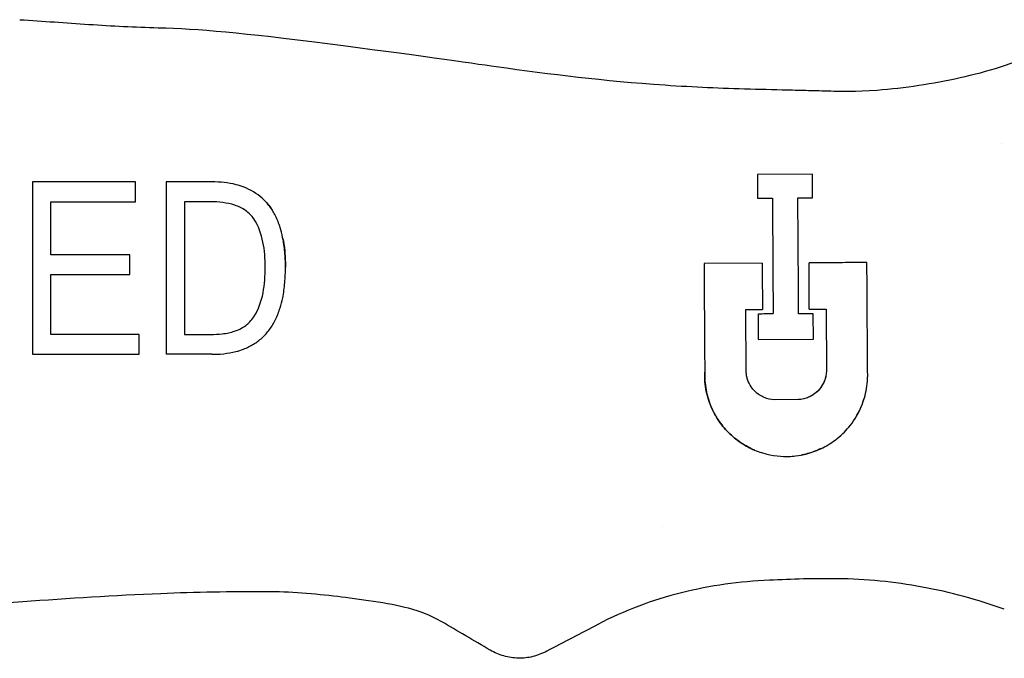
# Model space of a CAD drawing. Units: inches. Extents: x 4 to 26.4, y 3.3 to 21.6.
# Drawn here: x 13 to 15.2, y 5.5 to 6.9 of the extents above; entities that cross this region are included whole.
import ezdxf

# ---------------------------------------------------------------- set-up
doc = ezdxf.new("R2010")
doc.units = ezdxf.units.IN
doc.header["$MEASUREMENT"] = 0
doc.layers.add('Unified Visible', color=7, linetype='Continuous', lineweight=25)

msp = doc.modelspace()

# ---------------------------------------------------------------- linework, layer by layer
at = {"layer": 'Unified Visible'}
for p, q in [((15.1969, 6.6502), (15.1969, 6.6502)), ((14.7645, 6.5803), (14.639, 6.5795)), ((14.639, 6.5795), (14.6393, 6.526)), ((14.7649, 6.5268), (14.7645, 6.5803)), ((13.2182, 6.5631), (12.9829, 6.5631)), ((13.2182, 6.5177), (13.2182, 6.5631)), ((13.393, 6.5631), (13.2887, 6.5631)), ((14.6393, 6.526), (14.6732, 6.5262)), ((14.7312, 6.5266), (14.7649, 6.5268)), ((13.0248, 6.3966), (13.0248, 6.5176)), ((13.0248, 6.5176), (13.2182, 6.5176)), ((13.3905, 6.5176), (13.3306, 6.5176)), ((13.2056, 6.3966), (13.0248, 6.3966)), ((13.2056, 6.3512), (13.2056, 6.3966)), ((14.6497, 6.3774), (14.5169, 6.3765)), ((14.7574, 6.2723), (14.7567, 6.3781)), ((13.0248, 6.2148), (13.0248, 6.3512)), ((13.0248, 6.3512), (13.2056, 6.3512)), ((14.6123, 6.2713), (14.6504, 6.2716)), ((14.6132, 6.1287), (14.6123, 6.2713)), ((14.6415, 6.203), (14.6411, 6.2621)), ((14.7664, 6.2618), (14.733, 6.2616)), ((14.7574, 6.2723), (14.7955, 6.2725)), ((14.7668, 6.2038), (14.7664, 6.2618)), ((14.7955, 6.2725), (14.7964, 6.1299)), ((13.2266, 6.2148), (13.0248, 6.2148)), ((13.2266, 6.1694), (13.2266, 6.2148)), ((14.6415, 6.203), (14.7668, 6.2038)), ((12.9829, 6.1694), (13.2266, 6.1694)), ((14.733, 6.0659), (14.6775, 6.0656)), ((14.4224, 5.7752), (14.4224, 5.7752))]:
    msp.add_line(p, q, dxfattribs=at)
for centre, major_axis, ratio, start_param, end_param in [((14.6499, 6.3498), (-0.0036, 0.5593), 0.00001, 1.521462, 1.71112), ((14.9126, 6.2639), (-5.5842, -0.0357), 0.000014, 1.522157, 1.528185), ((24.9805, 0.9916), (366.5523, -0.1645), 0.014119, 1.60242, 1.602705)]:
    msp.add_ellipse(centre, major_axis=major_axis, ratio=ratio, start_param=start_param, end_param=end_param, dxfattribs=at)
for points, knots in [([(12.9539, 6.9333), (13.0067, 6.9301), (13.0594, 6.9261), (13.1648, 6.9192), (13.2176, 6.9162), (13.2704, 6.915)], [-0.8053442, -0.8053442, -0.8053442, -0.8053442, -0.4025888, -0.4025888, -0.0000002, -0.0000002, -0.0000002, -0.0000002]), ([(13.2704, 6.915), (13.3619, 6.913), (13.4622, 6.9035), (13.85, 6.8544), (13.985, 6.8343), (14.1693, 6.8086), (14.2856, 6.794), (14.4955, 6.7796), (14.555, 6.7772), (14.6545, 6.7744), (14.6869, 6.7736), (14.7355, 6.7725), (14.7517, 6.7721), (14.776, 6.7714), (14.7841, 6.7712), (14.8002, 6.7707), (14.8147, 6.7703), (14.8164, 6.7702)], [-0.6081863, -0.6081863, -0.6081863, -0.6081863, -0.5113041, -0.5113041, -0.4152062, -0.4152062, -0.20075, -0.20075, -0.0986535, -0.0986535, -0.0493111, -0.0493111, -0.0246481, -0.0246481, -0.0123246, -0.0123246, -0.0000348, -0.0000348, -0.0000348, -0.0000348]), ([(15.1942, 6.8258), (15.2236, 6.8353), (15.2525, 6.8461), (15.31, 6.8685), (15.3387, 6.8801), (15.3677, 6.8909)], [-0.4709684, -0.4709684, -0.4709684, -0.4709684, -0.2355015, -0.2355015, -0.000001, -0.000001, -0.000001, -0.000001]), ([(14.8164, 6.7702), (14.8286, 6.7699), (14.8623, 6.7689), (14.9439, 6.775), (14.9758, 6.7788), (15.07, 6.793), (15.1337, 6.8064), (15.1942, 6.8258)], [-1.111974, -1.111974, -1.111974, -1.111974, -0.72996, -0.72996, -0.484702, -0.484702, -0.000011, -0.000011, -0.000011, -0.000011]), ([(12.9829, 6.5631), (12.9829, 6.5477), (12.9829, 6.532), (12.9829, 6.5003), (12.9829, 6.4842), (12.9829, 6.4357), (12.9829, 6.4028), (12.9829, 6.3363), (12.9829, 6.3027), (12.9829, 6.2525), (12.9829, 6.2358), (12.9829, 6.2108), (12.9829, 6.2025), (12.9829, 6.1901), (12.9829, 6.1859), (12.9829, 6.1797), (12.9829, 6.1776), (12.9829, 6.1745), (12.9829, 6.1735), (12.9829, 6.1715), (12.9829, 6.1704), (12.9829, 6.1694)], [0, 0, 0, 0, 0.127972, 0.127972, 0.255812, 0.255812, 0.51068, 0.51068, 0.765888, 0.765888, 0.892949, 0.892949, 0.956407, 0.956407, 0.98812, 0.98812, 1.003973, 1.003973, 1.011898, 1.011898, 1.019822, 1.019822, 1.019822, 1.019822]), ([(13.2887, 6.5631), (13.2887, 6.5325), (13.2887, 6.5012), (13.2887, 6.4692), (13.2887, 6.4372), (13.2887, 6.4045), (13.2887, 6.3712), (13.2887, 6.3545), (13.2887, 6.3376), (13.2887, 6.3207), (13.2887, 6.3038), (13.2887, 6.2869), (13.2887, 6.2701), (13.2887, 6.2699), (13.2887, 6.2698), (13.2887, 6.2696), (13.2887, 6.2361), (13.2887, 6.2027), (13.2887, 6.1694)], [0, 0, 0, 0, 0.25, 0.25, 0.25, 0.5, 0.5, 0.5, 0.625, 0.625, 0.625, 0.75, 0.75, 0.75, 0.7512175, 0.7512175, 0.7512175, 1, 1, 1, 1]), ([(13.5609, 6.3682), (13.5609, 6.3696), (13.5609, 6.371), (13.5609, 6.374), (13.5608, 6.3754), (13.5607, 6.3798), (13.5607, 6.3827), (13.5603, 6.3914), (13.5599, 6.3972), (13.5584, 6.4144), (13.5568, 6.4258), (13.5529, 6.4443), (13.5511, 6.4516), (13.5459, 6.4679), (13.5424, 6.4768), (13.5343, 6.4929), (13.5299, 6.5001), (13.5198, 6.5137), (13.514, 6.52), (13.5016, 6.5312), (13.4952, 6.5359), (13.4813, 6.5443), (13.474, 6.5479), (13.4605, 6.5531), (13.4545, 6.555), (13.4393, 6.5589), (13.4301, 6.5605), (13.4116, 6.5626), (13.4023, 6.5631), (13.393, 6.5631)], [0.000001, 0.000001, 0.000001, 0.000001, 0.0109146, 0.0109146, 0.0214938, 0.0214938, 0.0426539, 0.0426539, 0.0849519, 0.0849519, 0.1689696, 0.1689696, 0.224125, 0.224125, 0.2951447, 0.2951447, 0.3577693, 0.3577693, 0.4206889, 0.4206889, 0.4798691, 0.4798691, 0.5386803, 0.5386803, 0.5837007, 0.5837007, 0.6503591, 0.6503591, 0.716741, 0.716741, 0.716741, 0.716741]), ([(14.6732, 6.5262), (14.6734, 6.4869), (14.6737, 6.4447), (14.6739, 6.4003), (14.6741, 6.3781), (14.6742, 6.3554), (14.6743, 6.3324), (14.6745, 6.3097), (14.6746, 6.2867), (14.6747, 6.2634), (14.6747, 6.2631), (14.6747, 6.2627), (14.6747, 6.2623)], [0, 0, 0, 0, 0.5, 0.5, 0.5, 0.75, 0.75, 0.75, 0.996119, 0.996119, 0.996119, 1, 1, 1, 1]), ([(14.733, 6.2616), (14.733, 6.2624), (14.733, 6.2631), (14.733, 6.2639), (14.7327, 6.3109), (14.7324, 6.3561), (14.7321, 6.3999), (14.7319, 6.4221), (14.7318, 6.444), (14.7316, 6.4651), (14.7315, 6.4863), (14.7313, 6.5068), (14.7312, 6.5266)], [0, 0, 0, 0, 0.007892, 0.007892, 0.007892, 0.5, 0.5, 0.5, 0.75, 0.75, 0.75, 1, 1, 1, 1]), ([(13.3306, 6.5176), (13.3306, 6.4697), (13.3306, 6.4195), (13.3306, 6.3176), (13.3306, 6.2659), (13.3306, 6.2148)], [0.0000021, 0.0000021, 0.0000021, 0.0000021, 0.393254, 0.393254, 0.7846991, 0.7846991, 0.7846991, 0.7846991]), ([(13.4889, 6.4783), (13.4839, 6.4858), (13.4774, 6.4923), (13.4699, 6.4976), (13.4625, 6.5028), (13.454, 6.5068), (13.4453, 6.5098), (13.4365, 6.5127), (13.4274, 6.5146), (13.4182, 6.5158), (13.409, 6.5171), (13.3997, 6.5176), (13.3905, 6.5176)], [0, 0, 0, 0, 0.25, 0.25, 0.25, 0.5, 0.5, 0.5, 0.75, 0.75, 0.75, 1, 1, 1, 1]), ([(13.5161, 6.5174), (13.5192, 6.514), (13.5222, 6.5105), (13.527, 6.504), (13.5289, 6.5012), (13.5308, 6.4983)], [0.34744485, 0.34744485, 0.34744485, 0.34744485, 0.38400763, 0.38400763, 0.41132082, 0.41132082, 0.41132082, 0.41132082]), ([(13.5148, 6.3682), (13.5148, 6.3875), (13.5134, 6.4068), (13.5096, 6.4255), (13.5057, 6.4442), (13.4994, 6.4624), (13.4889, 6.4783)], [0, 0, 0, 0, 0.5, 0.5, 0.5, 1, 1, 1, 1]), ([(13.5551, 6.434), (13.5555, 6.4319), (13.5558, 6.4299), (13.5579, 6.4181), (13.5591, 6.4082), (13.5602, 6.3933), (13.5604, 6.3883), (13.5607, 6.3807), (13.5608, 6.3782), (13.5608, 6.3744), (13.5609, 6.3732), (13.5609, 6.3706), (13.5609, 6.3694), (13.5609, 6.3682)], [0.5940166, 0.5940166, 0.5940166, 0.5940166, 0.6102682, 0.6102682, 0.6881872, 0.6881872, 0.7272943, 0.7272943, 0.7468476, 0.7468476, 0.7566242, 0.7566242, 0.7667032, 0.7667032, 0.7667032, 0.7667032]), ([(13.393, 6.1694), (13.4006, 6.1694), (13.4079, 6.1694), (13.4295, 6.1718), (13.4386, 6.1734), (13.4535, 6.1772), (13.4594, 6.179), (13.473, 6.1842), (13.4807, 6.1879), (13.4949, 6.1965), (13.5013, 6.2014), (13.5138, 6.2128), (13.5197, 6.2193), (13.5299, 6.2333), (13.5343, 6.2408), (13.5424, 6.2572), (13.5459, 6.2663), (13.5511, 6.283), (13.553, 6.2905), (13.5569, 6.3096), (13.5584, 6.3212), (13.5605, 6.3446), (13.5609, 6.3564), (13.5609, 6.3682)], [0.000001, 0.000001, 0.000001, 0.000001, 0.0580088, 0.0580088, 0.1002075, 0.1002075, 0.1286201, 0.1286201, 0.1675701, 0.1675701, 0.2053817, 0.2053817, 0.2455685, 0.2455685, 0.2853317, 0.2853317, 0.330068, 0.330068, 0.3655475, 0.3655475, 0.4198039, 0.4198039, 0.4746816, 0.4746816, 0.4746816, 0.4746816]), ([(13.4886, 6.2549), (13.4995, 6.2714), (13.5059, 6.2904), (13.5097, 6.3097), (13.5135, 6.3291), (13.5148, 6.3487), (13.5148, 6.3682)], [0, 0, 0, 0, 0.5, 0.5, 0.5, 1, 1, 1, 1]), ([(14.5169, 6.3765), (14.5172, 6.3391), (14.5174, 6.3011), (14.5177, 6.2623), (14.5177, 6.2596), (14.5177, 6.2569), (14.5177, 6.2542), (14.5179, 6.2334), (14.518, 6.2124), (14.5181, 6.1913), (14.5183, 6.1703), (14.5184, 6.1495), (14.5185, 6.1287)], [0, 0, 0, 0, 0.4673691, 0.4673691, 0.4673691, 0.5, 0.5, 0.5, 0.75, 0.75, 0.75, 1, 1, 1, 1]), ([(14.8183, 6.3785), (14.8161, 6.3784), (14.7977, 6.3783), (14.7772, 6.3782), (14.767, 6.3781), (14.7567, 6.3781)], [-0.1562721, -0.1562721, -0.1562721, -0.1562721, -0.0781945, -0.0781945, -0.000001, -0.000001, -0.000001, -0.000001]), ([(14.8889, 6.3789), (14.882, 6.3789), (14.8751, 6.3788), (14.8682, 6.3788), (14.8613, 6.3787), (14.8543, 6.3787), (14.8474, 6.3786), (14.8377, 6.3786), (14.828, 6.3785), (14.8183, 6.3785)], [0.000000001, 0.000000001, 0.000000001, 0.000000001, 0.000527099, 0.000527099, 0.000527099, 0.001054196, 0.001054196, 0.001054196, 0.001794856, 0.001794856, 0.001794856, 0.001794856]), ([(14.8905, 6.1305), (14.8905, 6.1318), (14.8905, 6.1331), (14.8905, 6.1357), (14.8905, 6.137), (14.8904, 6.1409), (14.8904, 6.1435), (14.8904, 6.1514), (14.8903, 6.1566), (14.8902, 6.1722), (14.8902, 6.1827), (14.89, 6.2141), (14.8898, 6.2349), (14.8896, 6.2766), (14.8894, 6.2974), (14.8892, 6.3283), (14.8892, 6.3385), (14.8891, 6.3537), (14.889, 6.3588), (14.889, 6.3663), (14.889, 6.3688), (14.889, 6.3726), (14.889, 6.3739), (14.8889, 6.3758), (14.8889, 6.3764), (14.8889, 6.3777), (14.8889, 6.3783), (14.8889, 6.3789)], [-0.6407628, -0.6407628, -0.6407628, -0.6407628, -0.6306001, -0.6306001, -0.6204452, -0.6204452, -0.6001633, -0.6001633, -0.5597103, -0.5597103, -0.4792343, -0.4792343, -0.3194737, -0.3194737, -0.1599999, -0.1599999, -0.0802348, -0.0802348, -0.040193, -0.040193, -0.0201173, -0.0201173, -0.0100641, -0.0100641, -0.0050334, -0.0050334, -0.0000035, -0.0000035, -0.0000035, -0.0000035]), ([(14.8905, 6.1305), (14.8905, 6.1318), (14.8905, 6.1331), (14.8905, 6.1357), (14.8905, 6.137), (14.8904, 6.1409), (14.8904, 6.1435), (14.8904, 6.1513), (14.8903, 6.1565), (14.8902, 6.1721), (14.8902, 6.1825), (14.89, 6.2138), (14.8898, 6.2346), (14.8896, 6.2764), (14.8894, 6.2972), (14.8892, 6.3281), (14.8892, 6.3384), (14.8891, 6.3536), (14.889, 6.3587), (14.889, 6.3663), (14.889, 6.3688), (14.889, 6.3726), (14.889, 6.3739), (14.8889, 6.3758), (14.8889, 6.3764), (14.8889, 6.3777), (14.8889, 6.3783), (14.8889, 6.3789)], [-0.6384022, -0.6384022, -0.6384022, -0.6384022, -0.6283411, -0.6283411, -0.6182862, -0.6182862, -0.5981984, -0.5981984, -0.5581092, -0.5581092, -0.478262, -0.478262, -0.3194117, -0.3194117, -0.159991, -0.159991, -0.0801418, -0.0801418, -0.0401106, -0.0401106, -0.0200658, -0.0200658, -0.0100356, -0.0100356, -0.0050185, -0.0050185, -0.000001, -0.000001, -0.000001, -0.000001]), ([(13.3905, 6.2148), (13.399, 6.2148), (13.4076, 6.2152), (13.4161, 6.2161), (13.4212, 6.2167), (13.4263, 6.2175), (13.4313, 6.2186), (13.4359, 6.2196), (13.4404, 6.2208), (13.4448, 6.2223), (13.4495, 6.2238), (13.454, 6.2257), (13.4584, 6.2279), (13.4625, 6.23), (13.4665, 6.2324), (13.4702, 6.2352), (13.4736, 6.2377), (13.4768, 6.2406), (13.4798, 6.2436), (13.4831, 6.2471), (13.486, 6.2509), (13.4886, 6.2549)], [-2.826808, -2.826808, -2.826808, -2.826808, -2.174311, -2.174311, -2.174311, -1.782798, -1.782798, -1.782798, -1.426301, -1.426301, -1.426301, -1.050054, -1.050054, -1.050054, -0.696248, -0.696248, -0.696248, -0.368262, -0.368262, -0.368262, 0, 0, 0, 0]), ([(13.3306, 6.2148), (13.3405, 6.2148), (13.3505, 6.2148), (13.3705, 6.2148), (13.3805, 6.2148), (13.3905, 6.2148)], [0, 0, 0, 0, 0.0761347, 0.0761347, 0.1522735, 0.1522735, 0.1522735, 0.1522735]), ([(14.6329, 5.9504), (14.6266, 5.9531), (14.6212, 5.9557), (14.6061, 5.9638), (14.596, 5.9705), (14.5818, 5.9822), (14.577, 5.9865), (14.5638, 5.9998), (14.556, 6.0094), (14.544, 6.0276), (14.5395, 6.0358), (14.5296, 6.0572), (14.5251, 6.0708), (14.5207, 6.0921), (14.5197, 6.0993), (14.5188, 6.1103), (14.5186, 6.1139), (14.5184, 6.1195), (14.5184, 6.1213), (14.5184, 6.1241), (14.5184, 6.125), (14.5185, 6.1269), (14.5185, 6.1277), (14.5185, 6.1287)], [0.542586, 0.542586, 0.542586, 0.542586, 0.618343, 0.618343, 0.799649, 0.799649, 0.897591, 0.897591, 1.085786, 1.085786, 1.227001, 1.227001, 1.438737, 1.438737, 1.54442, 1.54442, 1.597251, 1.597251, 1.623666, 1.623666, 1.636875, 1.636875, 1.650005, 1.650005, 1.650005, 1.650005]), ([(14.5185, 6.1287), (14.5185, 6.1277), (14.5185, 6.127), (14.5184, 6.1253), (14.5184, 6.1244), (14.5184, 6.1218), (14.5184, 6.1201), (14.5185, 6.115), (14.5187, 6.1116), (14.5195, 6.1014), (14.5204, 6.0947), (14.5243, 6.0734), (14.5288, 6.0594), (14.5388, 6.0369), (14.5437, 6.028), (14.556, 6.0094), (14.5638, 5.9998), (14.577, 5.9865), (14.5818, 5.9822), (14.5962, 5.9704), (14.6064, 5.9636), (14.6271, 5.9526), (14.6375, 5.9483), (14.6744, 5.9365), (14.6964, 5.9357), (14.7159, 5.9364), (14.721, 5.9368), (14.7347, 5.9384), (14.7434, 5.94), (14.7644, 5.9455), (14.7765, 5.9501), (14.7996, 5.9617), (14.8104, 5.9686), (14.8203, 5.9764)], [0.000001, 0.000001, 0.000001, 0.000001, 0.007457, 0.007457, 0.01496, 0.01496, 0.029974, 0.029974, 0.060005, 0.060005, 0.119895, 0.119895, 0.252655, 0.252655, 0.345344, 0.345344, 0.459416, 0.459416, 0.519106, 0.519106, 0.63155, 0.63155, 0.73259, 0.73259, 0.977056, 0.977056, 1.061799, 1.061799, 1.209427, 1.209427, 1.429688, 1.429688, 1.650292, 1.650292, 1.650292, 1.650292]), ([(14.6775, 6.0656), (14.6695, 6.0659), (14.6618, 6.0677), (14.6465, 6.074), (14.6391, 6.0789), (14.6299, 6.0881), (14.6271, 6.0914), (14.6211, 6.1003), (14.6183, 6.1059), (14.6155, 6.1146), (14.6148, 6.1174), (14.614, 6.1216), (14.6138, 6.123), (14.6133, 6.1265), (14.6132, 6.128), (14.6132, 6.1287)], [-0.0981866, -0.0981866, -0.0981866, -0.0981866, -0.0754413, -0.0754413, -0.04992955, -0.04992955, -0.03706374, -0.03706374, -0.01850865, -0.01850865, -0.01018528, -0.01018528, -0.00598913, -0.00598913, -0.000001, -0.000001, -0.000001, -0.000001]), ([(14.7964, 6.1299), (14.7964, 6.129), (14.7963, 6.128), (14.7961, 6.1258), (14.796, 6.1247), (14.7956, 6.1217), (14.7952, 6.1196), (14.7937, 6.1134), (14.7923, 6.1093), (14.7872, 6.0982), (14.7828, 6.0916), (14.7712, 6.0798), (14.7638, 6.0748), (14.7521, 6.0697), (14.7484, 6.0685), (14.739, 6.0663), (14.7363, 6.0661), (14.733, 6.0659)], [-0.156838, -0.156838, -0.156838, -0.156838, -0.1514906, -0.1514906, -0.1467875, -0.1467875, -0.1374116, -0.1374116, -0.1175447, -0.1175447, -0.0820151, -0.0820151, -0.0426434, -0.0426434, -0.0252575, -0.0252575, -0.000001, -0.000001, -0.000001, -0.000001]), ([(14.7964, 6.1299), (14.7964, 6.1291), (14.7963, 6.1281), (14.7961, 6.126), (14.796, 6.125), (14.7956, 6.1221), (14.7953, 6.1201), (14.794, 6.1144), (14.7927, 6.1106), (14.788, 6.0993), (14.7832, 6.0921), (14.7729, 6.0815), (14.7678, 6.0776), (14.7622, 6.0745)], [0.0000095, 0.0000095, 0.0000095, 0.0000095, 0.0066075, 0.0066075, 0.0124343, 0.0124343, 0.0240899, 0.0240899, 0.0474135, 0.0474135, 0.0973575, 0.0973575, 0.134521, 0.134521, 0.134521, 0.134521]), ([(14.8203, 5.9764), (14.8215, 5.9775), (14.827, 5.9817), (14.8386, 5.9929), (14.8431, 5.9978), (14.8579, 6.0154), (14.8667, 6.0294), (14.8796, 6.0574), (14.8842, 6.0714), (14.8886, 6.0932), (14.8896, 6.1007), (14.8905, 6.1121), (14.8906, 6.1159), (14.8907, 6.1233), (14.8907, 6.1269), (14.8905, 6.1305)], [-0.4980521, -0.4980521, -0.4980521, -0.4980521, -0.4213713, -0.4213713, -0.3678363, -0.3678363, -0.2344311, -0.2344311, -0.1176897, -0.1176897, -0.057788, -0.057788, -0.027902, -0.027902, 0, 0, 0, 0]), ([(14.8655, 6.0288), (14.8684, 6.0337), (14.8711, 6.0389), (14.8783, 6.0545), (14.8821, 6.0653), (14.885, 6.0766)], [0.1429992, 0.1429992, 0.1429992, 0.1429992, 0.16917066, 0.16917066, 0.22084365, 0.22084365, 0.22084365, 0.22084365]), ([(14.7852, 5.9545), (14.7796, 5.9518), (14.7739, 5.9494), (14.7582, 5.9437), (14.7484, 5.941), (14.7384, 5.9392)], [0.1094144, 0.1094144, 0.1094144, 0.1094144, 0.1582908, 0.1582908, 0.2388927, 0.2388927, 0.2388927, 0.2388927]), ([(14.6661, 5.6536), (14.5985, 5.6505), (14.5314, 5.6415), (14.3991, 5.6084), (14.3353, 5.5845), (14.2747, 5.5528)], [-1.037804, -1.037804, -1.037804, -1.037804, -0.520934, -0.520934, -0.000005, -0.000005, -0.000005, -0.000005]), ([(15.2027, 5.5874), (15.1424, 5.6091), (15.0788, 5.6264), (14.9516, 5.6498), (14.8865, 5.6562), (14.8219, 5.657)], [-0.9849648, -0.9849648, -0.9849648, -0.9849648, -0.4926075, -0.4926075, -0.0000007, -0.0000007, -0.0000007, -0.0000007]), ([(13.2759, 5.6229), (13.1707, 5.6184), (13.0657, 5.6118), (12.8496, 5.5965), (12.7504, 5.5887), (12.5358, 5.5782), (12.4341, 5.5765), (12.2749, 5.5813), (12.2249, 5.5842), (12.1451, 5.5904), (12.119, 5.5927), (12.0798, 5.5963), (12.0667, 5.5976), (12.0471, 5.5995), (12.0406, 5.6002), (12.0308, 5.6012), (12.0276, 5.6015), (12.0227, 5.602), (12.021, 5.6022), (12.0178, 5.6025), (12.0149, 5.6028), (12.0145, 5.6028)], [-0.6215405, -0.6215405, -0.6215405, -0.6215405, -0.4760386, -0.4760386, -0.32195, -0.32195, -0.1617259, -0.1617259, -0.0798886, -0.0798886, -0.0399348, -0.0399348, -0.0199666, -0.0199666, -0.0099844, -0.0099844, -0.0049938, -0.0049938, -0.0024985, -0.0024985, -0.000031, -0.000031, -0.000031, -0.000031]), ([(13.9169, 5.5593), (13.8935, 5.573), (13.8683, 5.5824), (13.7981, 5.6013), (13.7256, 5.6107), (13.6272, 5.6224), (13.5703, 5.6273), (13.5163, 5.6273)], [-0.9708579, -0.9708579, -0.9708579, -0.9708579, -0.7624726, -0.7624726, -0.4111195, -0.4111195, -0.0000173, -0.0000173, -0.0000173, -0.0000173]), ([(14.0285, 5.494), (14.0099, 5.5049), (13.9913, 5.5159), (13.954, 5.5377), (13.9355, 5.5485), (13.9169, 5.5593)], [-0.3287442, -0.3287442, -0.3287442, -0.3287442, -0.1636638, -0.1636638, -0.0000519, -0.0000519, -0.0000519, -0.0000519]), ([(14.2747, 5.5528), (14.2552, 5.5426), (14.2358, 5.5324), (14.1967, 5.512), (14.1773, 5.5018), (14.1577, 5.4916)], [-0.3357108, -0.3357108, -0.3357108, -0.3357108, -0.1680555, -0.1680555, -0.000251, -0.000251, -0.000251, -0.000251]), ([(14.1577, 5.4916), (14.1474, 5.4863), (14.1369, 5.482), (14.1148, 5.4766), (14.1038, 5.4754), (14.0816, 5.4759), (14.0705, 5.4776), (14.0488, 5.4837), (14.0383, 5.4882), (14.0285, 5.494)], [-0.3443371, -0.3443371, -0.3443371, -0.3443371, -0.2561325, -0.2561325, -0.1713383, -0.1713383, -0.0864628, -0.0864628, -0.0000205, -0.0000205, -0.0000205, -0.0000205])]:
    msp.add_open_spline(points, degree=3, knots=knots, dxfattribs=at)
for points in [[(14.8219, 5.657), (14.7699, 5.6576), (14.718, 5.656), (14.6661, 5.6536)], [(13.5163, 5.6273), (13.4361, 5.6273), (13.356, 5.6264), (13.2759, 5.6229)]]:
    msp.add_open_spline(points, degree=3, dxfattribs=at)

doc.saveas('drawing.dxf')
